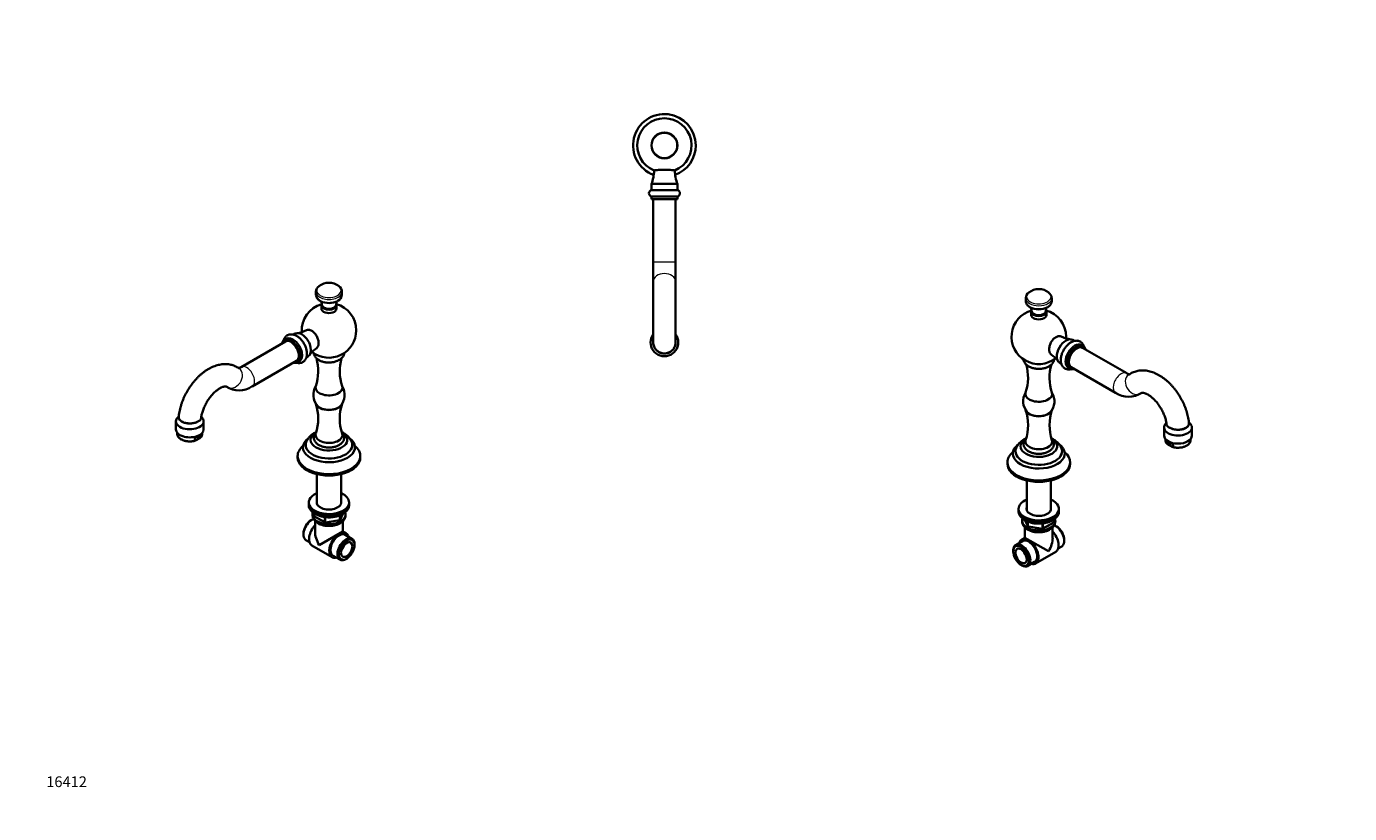
# Model space of a CAD drawing. Units: millimetres. Extents: x 0 to 1478, y 0 to 1758.
# Drawn here: x 0 to 1478, y 0 to 879 of the extents above; entities that cross this region are included whole.
import ezdxf
from ezdxf import colors
from ezdxf.entities.mleader import LeaderData, LeaderLine
from ezdxf.math import Vec2, Vec3

# ---------------------------------------------------------------- set-up
doc = ezdxf.new("R2010")
doc.units = ezdxf.units.MM
for name, color, linetype in [('DV3_Défaut', 7, 'Continuous'), ('DV5_Défaut', 7, 'Continuous'), ('DV6_Défaut', 7, 'Continuous'), ('Défaut', 7, 'Continuous')]:
    doc.layers.add(name, color=color, linetype=linetype)

# ---------------------------------------------------------------- blocks, each defined once
blk = doc.blocks.new('_DOT')
at = {"color": 0}
blk.add_line((0, 0), (-1, 0), dxfattribs=at)
at = {"color": 0, "const_width": 0.333}
blk.add_lwpolyline([(-0.1665, 0, 1), (0.1665, 0, 1)], format="xyb", close=True, dxfattribs=at)
blk = doc.blocks.new('SE2')
at = {"layer": 'DV3_Défaut', "color": 7, "linetype": 'Continuous', "lineweight": 35}
for p, q in [((727.1, 703.1), (698.1, 703.1)), ((698.1, 703.1), (698.1, 696.1)), ((727.1, 696.1), (698.1, 696.1)), ((727.1, 696.1), (727.1, 703.1)), ((727.1, 689.1), (698.1, 689.1)), ((698.1, 689.1), (698.1, 686.1)), ((727.1, 686.1), (698.1, 686.1)), ((700.1, 686.1), (700.1, 616.1)), ((725.1, 616.1), (725.1, 686.1)), ((727.1, 686.1), (727.1, 689.1)), ((700.1, 616.1), (700.1, 593.7)), ((725.1, 593.7), (725.1, 616.1)), ((700.1, 593.7), (700.1, 526.4)), ((725.1, 526.4), (725.1, 593.7))]:
    blk.add_line(p, q, dxfattribs=at)
at = {"layer": 'DV3_Défaut', "color": 7, "linetype": 'Continuous', "lineweight": 18}
blk.add_line((700.1, 616.1), (725.1, 616.1), dxfattribs=at)
at = {"layer": 'DV3_Défaut', "color": 7, "linetype": 'Continuous', "lineweight": 35}
blk.add_circle((712.6, 746.1), 14.5, dxfattribs=at)
at = {"layer": 'DV3_Défaut', "color": 7, "linetype": 'Continuous', "lineweight": 18}
blk.add_circle((712.6, 746.1), 13.7, dxfattribs=at)
at = {"layer": 'DV3_Défaut', "color": 7, "linetype": 'Continuous', "lineweight": 35}
for centre, radius, start, end in [((712.6, 746.1), 35, 0, 249.9655), ((712.6, 746.1), 30.3, 292.4113, 247.5887), ((712.6, 746.1), 35, 290.0345, 0), ((650.6, 720.2), 50.6, 340.1526, 357.6193), ((774.7, 720.2), 50.6, 182.3805, 199.8474), ((699, 692.6), 3.6, 103.6855, 256.3145), ((726.3, 692.6), 3.6, 283.6855, 76.3145), ((712.6, 526.1), 15.5, 143.7507, 0), ((712.6, 526.1), 15.5, 0, 36.2493), ((712.6, 526.4), 12.5, 179.5746, 180.5642), ((712.6, 526.1), 12.5, 179.1162, 0.8838), ((712.6, 526.4), 12.5, 359.4358, 0.3646)]:
    blk.add_arc(centre, radius, start, end, dxfattribs=at)
at = {"layer": 'DV3_Défaut', "color": 7, "linetype": 'Continuous', "lineweight": 18}
blk.add_ellipse((712.6, 593.7), major_axis=(-12.5, 0), ratio=0.746641, start_param=3.141593, end_param=6.283185, dxfattribs=at)
at = {"layer": 'DV3_Défaut', "color": 7, "linetype": 'Continuous', "lineweight": 35}
for points, knots in [([(701.1, 718.1), (701.1, 718.1), (701.1, 718.1), (701.1, 718.2), (701.4, 718.3), (702.5, 718.5), (703.4, 718.5), (705.5, 718.6), (706.8, 718.7), (709.6, 718.7), (711.1, 718.7), (714.2, 718.7), (715.7, 718.7), (718.5, 718.7), (719.7, 718.6), (721.9, 718.5), (722.7, 718.5), (723.9, 718.3), (724.1, 718.2), (724.2, 718.1)], [0, 0, 0, 0, 0.000419, 0.000419, 0.125598, 0.125598, 0.250777, 0.250777, 0.375957, 0.375957, 0.501136, 0.501136, 0.626316, 0.626316, 0.751495, 0.751495, 0.876674, 0.876674, 1, 1, 1, 1]), ([(700.1, 526.2), (700.1, 524.6), (700.5, 523), (701.7, 520), (702.7, 518.6), (705, 516.3), (706.3, 515.4), (708.6, 514.5), (709.4, 514.2), (711, 513.9), (711.8, 513.8), (714.2, 513.8), (715.8, 514.2), (718.9, 515.4), (720.2, 516.3), (722.6, 518.6), (723.5, 520), (724.7, 523), (725.1, 524.6), (725.1, 526.2)], [0, 0, 0, 0, 0.125, 0.125, 0.25, 0.25, 0.375, 0.375, 0.4375, 0.4375, 0.5, 0.5, 0.625, 0.625, 0.75, 0.75, 0.875, 0.875, 1, 1, 1, 1])]:
    blk.add_open_spline(points, degree=3, knots=knots, dxfattribs=at)
blk = doc.blocks.new('SE4')
at = {"layer": 'DV5_Défaut', "color": 7, "linetype": 'Continuous', "lineweight": 35}
for p, q in [((323.4, 582.4), (323.4, 579.2)), ((352.4, 579.2), (352.4, 582.4)), ((329.4, 567), (329.4, 563.8)), ((346.4, 563.8), (346.4, 567)), ((300.3, 535.9), (298.3, 534.8)), ((289.2, 527.2), (239.7, 498.6)), ((290.4, 530.2), (288.2, 529)), ((252.2, 477), (301.7, 505.6)), ((302.7, 503.8), (304.9, 505.1)), ((312.8, 509.7), (314.8, 510.8)), ((166.9, 438), (166.9, 429)), ((197.9, 429), (197.9, 438)), ((168.4, 425.2), (168.4, 424)), ((187.9, 416.6), (187.9, 419.6)), ((192.9, 418.8), (190.2, 417.2)), ((195.2, 420.8), (195.2, 423.8)), ((196.4, 424), (196.4, 425.2)), ((302.9, 399.2), (302.9, 397.6)), ((372.9, 397.6), (372.9, 399.2)), ((324.4, 379), (324.4, 346.2)), ((351.4, 346.2), (351.4, 379)), ((315.4, 347.4), (315.4, 345.7)), ((315.4, 345.7), (315.4, 344.1)), ((360.4, 345.7), (360.4, 347.4)), ((360.4, 344.1), (360.4, 345.7)), ((319, 328.1), (318.1, 327.6)), ((319.4, 333.9), (319.4, 333.1)), ((321.3, 335.3), (321.3, 332.7)), ((321.8, 331.8), (333.2, 325.2)), ((322.4, 326.5), (322.4, 315.1)), ((333.9, 325.1), (349.5, 327.5)), ((350.3, 328.1), (353.3, 334.6)), ((353.4, 315.1), (353.4, 326.5)), ((356.4, 333.1), (356.4, 333.9)), ((309.4, 312.5), (309.4, 311.6)), ((353.4, 315.1), (327, 299.8)), ((357, 313), (353.4, 315.1)), ((363.6, 306.9), (356, 311.3)), ((312.2, 305.4), (316.1, 303.2)), ((318.9, 299.2), (341.5, 286.2)), ((366.4, 299.7), (366.4, 300.7)), ((342.5, 287.9), (350.1, 283.5)), ((356.9, 284.2), (357.7, 284.7))]:
    blk.add_line(p, q, dxfattribs=at)
at = {"layer": 'DV5_Défaut', "color": 7, "linetype": 'Continuous', "lineweight": 18}
for p, q in [((321.6, 335.2), (321.6, 332.3)), ((321.6, 332.3), (333, 325.7)), ((333, 325.7), (333, 331.1)), ((334, 331), (334, 325.6)), ((334, 325.6), (349.6, 328)), ((349.6, 328), (349.6, 332.9)), ((350.3, 328.4), (353.2, 334.6)), ((350.3, 333.1), (350.3, 328.4))]:
    blk.add_line(p, q, dxfattribs=at)
at = {"layer": 'DV5_Défaut', "color": 7, "linetype": 'Continuous', "lineweight": 35}
for centre, radius, start, end in [((337.9, 575), 17.8, 50.8689, 129.1311), ((331.5, 582.3), 8.09, 124.3927, 178.5472), ((344.3, 579.8), 8.12, 294.2083, 356.3601), ((344.3, 582.3), 8.1, 1.3341, 54.3927), ((337.9, 539.5), 30.5, 105.2517, 183.4264), ((337.9, 539.5), 30.5, 0, 74.7425), ((299.7, 564.1), 27.7, 275.493, 298.328), ((337.9, 539.5), 30.5, 231.833, 0), ((338.9, 496.1), 27.8, 123.0301, 144.3835), ((273.6, 493.9), 52.3, 341.4193, 16.1118), ((402.3, 494), 52.4, 163.944, 198.577), ((237.4, 499), 26.5, 236.9203, 304.1306), ((338.3, 467.4), 17.9, 146.6702, 222.3889), ((337.5, 467.4), 17.9, 317.3709, 32.624), ((273.6, 440.9), 52.3, 341.4193, 18.5755), ((402.3, 440.9), 52.4, 161.4258, 198.577), ((190.8, 424), 5.56, 318.8277, 1.0009), ((344.5, 407.2), 20.2, 21.3244, 61.4139), ((330, 333.7), 10.5, 183.0092, 244.6971), ((322.3, 332.7), 1, 180, 240), ((333.7, 326.1), 1, 240, 278.794), ((349.4, 328.5), 1, 278.794, 335.1039)]:
    blk.add_arc(centre, radius, start, end, dxfattribs=at)
at = {"layer": 'DV5_Défaut', "color": 7, "linetype": 'Continuous', "lineweight": 18}
for centre, major_axis, ratio, start_param, end_param in [((337.9, 582.4), (-14.5, 0), 0.57735, 6.281173, 6.283185), ((337.9, 582.4), (-14.5, 0), 0.57735, 0, 3.14229), ((337.9, 579.2), (-14.5, 0), 0.57735, 0, 3.141593), ((337.9, 584.2), (-13.7, 0), 0.57735, 5.666017, 6.283185), ((337.9, 584.2), (-13.7, 0), 0.57735, 0, 3.75876), ((337.9, 567), (-8.5, 0), 0.57735, 0.026209, 3.141593), ((337.9, 567.8), (7.5, 0), 0.57735, 3.89419, 5.530588), ((230.2, 486.9), (7.3, 10.2), 0.815142, 3.147626, 6.283008), ((246, 487.8), (-6.3, 10.8), 0.57735, 3.141407, 6.282984), ((182.4, 424), (14, 0), 0.57735, 3.160993, 5.117536), ((182.4, 424), (-14, 0), 0.57735, 2.736446, 3.141593), ((337.9, 333.1), (18.5, 0), 0.57735, 3.141593, 6.283185), ((322.3, 332.7), (1, 0), 0.57735, 3.141593, 3.926991), ((322.3, 332.7), (0.5, 0.866), 0.57735, 2.356194, 3.141593), ((333.7, 326.1), (-1, 0), 0.57735, 0.785398, 1.832596), ((333.7, 326.1), (0.5, 0.866), 0.57735, 2.356194, 3.141593), ((333.7, 326.1), (-0.153, 0.988), 0.211325, 3.141593, 4.080475), ((349.4, 328.5), (-0.153, 0.988), 0.211325, 3.141593, 4.080475), ((349.4, 328.5), (1, 0), 0.57735, 4.974188, 6.021386), ((349.4, 328.5), (-0.907, 0.421), 0.788675, 3.141593, 3.492472)]:
    blk.add_ellipse(centre, major_axis=major_axis, ratio=ratio, start_param=start_param, end_param=end_param, dxfattribs=at)
at = {"layer": 'DV5_Défaut', "color": 7, "linetype": 'Continuous', "lineweight": 35}
for centre, major_axis, start_param, end_param in [((337.9, 584.2), (-13.7, 0), 3.75876, 3.771613), ((337.9, 578), (-13.8, 0), 0.834901, 2.341376), ((337.9, 567), (-8.5, 0), 0, 0.026209), ((337.9, 563.8), (-8.5, 0), 0, 3.141593), ((337.9, 568.2), (-8, 0), 0.000779, 3.142248), ((337.9, 567), (-8.5, 0), 3.141593, 3.166645), ((307.5, 523.3), (7.3, -12.6), 0, 3.141593), ((295.5, 516.4), (7.3, -12.6), 0, 3.673051), ((295.5, 516.4), (-6.2, 10.8), 3.141593, 6.283185), ((297.6, 517.6), (7.3, -12.6), 0, 3.141593), ((295.5, 516.4), (7.3, -12.6), 5.751727, 6.283185), ((337.9, 475.6), (-15, 0), 6.089148, 6.283185), ((337.9, 475.6), (-15, 0), 0, 3.335632), ((182.4, 442.7), (12.5, 0), 2.911856, 5.513213), ((337.9, 459.2), (-15, 0), 0.193958, 2.947652), ((337.9, 459.2), (-14.5, 0), 0.485029, 2.653794), ((182.4, 438), (-15.5, 0), 5.658413, 6.283185), ((182.4, 438), (-15.5, 0), 0, 3.72187), ((182.4, 429), (-15.5, 0), 0, 3.141593), ((182.4, 424), (14, 0), 3.141593, 3.160993), ((182.4, 427), (14, 0), 5.117536, 5.878038), ((337.9, 409), (-29, 0), 0, 3.798243), ((337.9, 409), (-29, 0), 5.629075, 6.283185), ((337.9, 411.5), (-26, 0), 6.073179, 6.283185), ((337.9, 411.5), (-26, 0), 0, 3.351409), ((337.9, 417.2), (-20.5, 0), 5.550414, 6.283185), ((337.9, 417.2), (-20.5, 0), 0, 3.867256), ((337.9, 422.5), (-15, 0), 6.089148, 6.283185), ((337.9, 422.5), (-15, 0), 0, 3.335632), ((337.9, 399.2), (-35, 0), 5.681921, 6.283185), ((337.9, 399.2), (-35, 0), 0, 3.742857), ((337.9, 397.6), (-35, 0), 0, 3.141593), ((337.9, 347.4), (22.5, 0), 2.214297, 6.283185), ((337.9, 347.4), (22.5, 0), 0, 0.927295), ((337.9, 345.7), (22.5, 0), 3.141593, 6.283185), ((337.9, 345.7), (-22.5, 0), 0, 3.141593), ((337.9, 344.1), (-22.5, 0), 0, 3.141593), ((337.9, 347.4), (13.7, 0), 2.993207, 6.283185), ((337.9, 345.7), (13.7, 0), -3.289979, -3.245384), ((337.9, 347.4), (13.7, 0), 0, 0.148386), ((337.9, 345.7), (13.7, 0), 0.103792, 0.148386), ((319, 317.1), (-6.8, -11.7), 3.754984, 6.283185), ((318.1, 317.6), (6.1, 10.7), 0.785398, 2.356194), ((337.9, 333.9), (-18.5, 0), 6.05415, 6.283185), ((337.9, 333.9), (-18.5, 0), 0, 3.370628), ((337.9, 333.9), (-14.1, 0), 0.622884, 0.947912), ((337.9, 333.9), (-14.1, 0), 1.577552, 2.08764), ((326.6, 312.7), (7.7, 13.4), 1.177309, 3.141593), ((337.9, 306.1), (11, -19), 3.926991, 4.712389), ((349.2, 299.6), (7.7, 13.4), 0, 3.65522), ((349.2, 299.6), (6.8, 11.7), 0, 3.141593), ((349.2, 299.6), (7.7, 13.4), 5.769557, 6.283185), ((356.9, 295.2), (6.8, 11.7), 0, 3.926991), ((349.2, 299.6), (4.5, 7.79), 4.372552, 5.052226), ((356.9, 295.2), (6.8, 11.7), 5.497787, 6.283185)]:
    blk.add_ellipse(centre, major_axis=major_axis, ratio=0.57735, start_param=start_param, end_param=end_param, dxfattribs=at)
for major_axis in [(-6.2, -10.7), (4.5, 7.79)]:
    blk.add_ellipse((357.7, 294.7), major_axis=major_axis, ratio=0.57735, dxfattribs=at)
for points, knots in [([(323.5, 579.3), (323.4, 579.1), (323.4, 578.5), (323.6, 577.5), (324.1, 576.4), (324.7, 575.3), (325.5, 574.3), (326.6, 573.4), (327.6, 572.7), (328.3, 572.3), (328.6, 572.2)], [0, 0, 0, 0, 0.067442, 0.203675, 0.339986, 0.478629, 0.621095, 0.767657, 0.917421, 1, 1, 1, 1]), ([(328.7, 572.2), (328.8, 572.1), (329, 571.8), (329.3, 571.2), (329.7, 570.3), (329.9, 569.3), (329.9, 568.6), (329.9, 568.2)], [0, 0, 0, 0, 0.176265, 0.368269, 0.579544, 0.811001, 1, 1, 1, 1]), ([(329.9, 568.7), (329.8, 568.6), (329.6, 568.1), (329.4, 567.4), (329.4, 567), (329.5, 566.9)], [0, 0, 0, 0, 0.297671, 0.785655, 1, 1, 1, 1]), ([(345.9, 568.2), (345.9, 568.7), (346, 569.5), (346.3, 570.6), (346.6, 571.4), (346.9, 571.9), (347, 572.1), (347.1, 572.1)], [0, 0, 0, 0, 0.250422, 0.506153, 0.738282, 0.943984, 1, 1, 1, 1]), ([(346.4, 567.2), (346.4, 567.3), (346.4, 567.8), (346.2, 568.3), (346, 568.7), (346, 568.7)], [0, 0, 0, 0, 0.273287, 0.82431, 1, 1, 1, 1]), ([(301.9, 533.3), (301.6, 533.5), (300.8, 533.9), (299.4, 534.5), (297.9, 534.9), (296.4, 535.1), (295, 535.1), (293.6, 534.9), (292.2, 534.4), (291, 533.7), (289.9, 532.9), (289, 531.9), (288.2, 530.7), (287.6, 529.4), (287.4, 528.5), (287.3, 528.1)], [0, 0, 0, 0, 0.0486262, 0.1382314, 0.2276098, 0.3063331, 0.3825326, 0.4644694, 0.5436162, 0.6206077, 0.6965381, 0.7722574, 0.8488778, 0.9273856, 1, 1, 1, 1]), ([(301.5, 503.4), (301.7, 503.3), (302.5, 503.2), (303.7, 503), (305.1, 503), (306.5, 503.2), (307.9, 503.7), (309.1, 504.3), (310.2, 505.2), (311.1, 506.2), (311.9, 507.3), (312.5, 508.6), (313, 510.1), (313.3, 511.6), (313.4, 513.3), (313.3, 515.1), (313, 516.9), (312.6, 518.8), (312, 520.6), (311.3, 522.4), (310.4, 524.2), (309.4, 525.9), (308.2, 527.5), (307, 529.1), (305.7, 530.5), (304.3, 531.7), (303, 532.7), (302.2, 533.1), (301.9, 533.3)], [0, 0, 0, 0, 0.021222, 0.058868, 0.095304, 0.134492, 0.172335, 0.209123, 0.245375, 0.281505, 0.318038, 0.355449, 0.394062, 0.433958, 0.474934, 0.516587, 0.558494, 0.600336, 0.642027, 0.683572, 0.725021, 0.766442, 0.80791, 0.849487, 0.891257, 0.9333, 0.975676, 1, 1, 1, 1]), ([(312.9, 539.7), (313.6, 540.1), (314.5, 540.3), (316.5, 540.1), (317.6, 539.8), (319.7, 538.5), (320.8, 537.6), (322.7, 535.5), (323.6, 534.3), (325, 531.6), (325.6, 530.2), (326.2, 527.4), (326.4, 526), (326.3, 523.5), (326, 522.3), (325.1, 520.5), (324.5, 519.9), (323.8, 519.4)], [0, 0, 0, 0, 0.120479, 0.120479, 0.248019, 0.248019, 0.375558, 0.375558, 0.503098, 0.503098, 0.630638, 0.630638, 0.758178, 0.758178, 0.885718, 0.885718, 1, 1, 1, 1]), ([(320.7, 514.3), (320.7, 514.2), (320.8, 513.7), (321, 512.7), (321.6, 511.4), (322.3, 510.2), (323.3, 509), (324.4, 507.9), (325.7, 506.9), (327.2, 506), (328.9, 505.3), (330.7, 504.6), (332.5, 504.2), (334.5, 503.8), (336.4, 503.6), (338.4, 503.6), (340.4, 503.7), (342.4, 504), (344.3, 504.4), (346.1, 505), (347.9, 505.7), (349.5, 506.5), (351, 507.5), (352.3, 508.7), (353.3, 509.8), (354.1, 511.1), (354.7, 512.4), (355, 513.5), (355.1, 514.1), (355.1, 514.2)], [0, 0, 0, 0, 0.004227, 0.039232, 0.074363, 0.110106, 0.146878, 0.184945, 0.22433, 0.264773, 0.305835, 0.34705, 0.388155, 0.429091, 0.469888, 0.510621, 0.551384, 0.592253, 0.633327, 0.674709, 0.716484, 0.758677, 0.801178, 0.843505, 0.88056, 0.916353, 0.951058, 0.988434, 1, 1, 1, 1]), ([(237.5, 497), (236.9, 497.4), (235.8, 498.1), (233.9, 499.2), (231.7, 500.2), (229.4, 500.9), (227, 501.5), (224.6, 501.8), (222.1, 501.9), (219.6, 501.8), (217, 501.5), (214.4, 501), (211.7, 500.2), (209.1, 499.3), (206.4, 498.1), (203.7, 496.7), (201.1, 495.1), (198.5, 493.3), (196, 491.3), (193.5, 489.2), (191.2, 486.9), (188.9, 484.4), (186.7, 481.9), (184.6, 479.2), (182.6, 476.4), (180.8, 473.6), (179, 470.6), (177.4, 467.6), (175.9, 464.5), (174.6, 461.4), (173.4, 458.2), (172.4, 455), (171.5, 451.8), (170.9, 448.6), (170.4, 445.7), (170.2, 444), (170.1, 443.2)], [0, 0, 0, 0, 0.019723, 0.046508, 0.073211, 0.099904, 0.126713, 0.153758, 0.181156, 0.209008, 0.237398, 0.266374, 0.295948, 0.326081, 0.35669, 0.387661, 0.418868, 0.450195, 0.48153, 0.512812, 0.544012, 0.575119, 0.606135, 0.637075, 0.667953, 0.698792, 0.729615, 0.760445, 0.791301, 0.822206, 0.853185, 0.884263, 0.91546, 0.946796, 0.978283, 1, 1, 1, 1]), ([(239.7, 498.6), (239.6, 498.5), (239.1, 498.3), (238.3, 497.9), (237.6, 497.6), (237.1, 497.5), (236.9, 497.5), (236.8, 497.5)], [0, 0, 0, 0, 0.128621, 0.367439, 0.605145, 0.84341, 1, 1, 1, 1]), ([(195.1, 441.5), (195.1, 442.1), (195.3, 443.2), (195.7, 445.2), (196.2, 447.2), (196.8, 449.4), (197.6, 451.6), (198.6, 453.8), (199.6, 456.1), (200.8, 458.3), (202, 460.4), (203.4, 462.5), (204.8, 464.5), (206.3, 466.4), (207.9, 468.1), (209.4, 469.7), (211, 471.2), (212.5, 472.5), (214, 473.6), (215.5, 474.6), (216.9, 475.3), (218.1, 475.9), (219.3, 476.4), (220.3, 476.7), (221.1, 476.8), (221.8, 476.9), (222.3, 476.9), (222.6, 476.8), (222.8, 476.8), (222.8, 476.8), (222.9, 476.7), (222.9, 476.7)], [0, 0, 0, 0, 0.028427, 0.062458, 0.096816, 0.131469, 0.166374, 0.201485, 0.236751, 0.272122, 0.307544, 0.342964, 0.378314, 0.413544, 0.448601, 0.483438, 0.518009, 0.552274, 0.586203, 0.619781, 0.653019, 0.685958, 0.718696, 0.751401, 0.784257, 0.817624, 0.85208, 0.888566, 0.9288, 0.976762, 1, 1, 1, 1]), ([(169.9, 443.5), (169.9, 443.4), (169.9, 443.2), (169.8, 443.1), (169.8, 443), (169.8, 443)], [0, 0, 0, 0, 0.228944, 0.690823, 1, 1, 1, 1]), ([(170.1, 443.2), (170.1, 443.1), (170.1, 443), (170.1, 441.9), (170.4, 440.9), (171.3, 439.6), (171.7, 439.2), (172.6, 438.4), (173.1, 438.1), (174.9, 437.1), (176.2, 436.5), (179.3, 435.8), (180.9, 435.6), (184.1, 435.6), (185.8, 435.8), (188.8, 436.5), (190.2, 437), (191.3, 437.7)], [0, 0, 0, 0, 0.024369, 0.024369, 0.186974, 0.186974, 0.268277, 0.268277, 0.349579, 0.349579, 0.512185, 0.512185, 0.67479, 0.67479, 0.837395, 0.837395, 1, 1, 1, 1]), ([(191.3, 437.7), (192.5, 438.1), (193.4, 438.7), (194.6, 440.1), (195, 440.8), (195.1, 441.6)], [0, 0, 0, 0, 0.536046, 0.536046, 1, 1, 1, 1]), ([(168.4, 423.8), (168.4, 423.8), (168.4, 423.3), (168.5, 422.5), (169, 421.5), (169.6, 420.5), (170.4, 419.5), (171.5, 418.6), (172.7, 417.8), (174.1, 417.2), (175.6, 416.6), (177.2, 416.1), (178.9, 415.8), (180.7, 415.6), (182.5, 415.6), (184.3, 415.6), (186, 415.8), (187.5, 416.1), (188.3, 416.4), (188.6, 416.5)], [0, 0, 0, 0, 0.012765, 0.073567, 0.134447, 0.196084, 0.258792, 0.322439, 0.386666, 0.451128, 0.515578, 0.579941, 0.644211, 0.708409, 0.772567, 0.836724, 0.900911, 0.965163, 1, 1, 1, 1]), ([(190.2, 417.2), (189.8, 417), (189.4, 416.8), (188.7, 416.5), (188.5, 416.4), (188.2, 416.4), (188.1, 416.4), (188, 416.4), (187.9, 416.5), (187.9, 416.6)], [0, 0, 0, 0, 0.5, 0.5, 0.75, 0.75, 0.875, 0.875, 1, 1, 1, 1]), ([(192.9, 418.8), (193.3, 419), (193.7, 419.3), (194.4, 419.7), (194.6, 419.9), (194.9, 420.2), (195, 420.3), (195.1, 420.6), (195.2, 420.7), (195.2, 420.8)], [0, 0, 0, 0, 0.5, 0.5, 0.75, 0.75, 0.875, 0.875, 1, 1, 1, 1]), ([(323.4, 425.9), (323, 425.7), (321.8, 425.1), (320.1, 424.1), (318.4, 422.8), (316.8, 421.4), (315.5, 419.9), (314.3, 418.3), (313.3, 416.6), (312.7, 415.3), (312.5, 414.7), (312.5, 414.6)], [0, 0, 0, 0, 0.0829877, 0.2337741, 0.3670115, 0.4967723, 0.6230275, 0.7461366, 0.866635, 0.9850994, 1, 1, 1, 1]), ([(323.9, 426.5), (323.8, 426.4), (323.4, 426), (322.7, 425.1), (321.9, 423.9), (321.3, 422.6), (321, 421.2), (320.9, 419.8), (321, 418.4), (321.4, 417.1), (322, 415.9), (322.8, 414.7), (323.7, 413.6), (324.9, 412.6), (326.3, 411.6), (327.8, 410.8), (329.5, 410.1), (331.3, 409.5), (333.2, 409.1), (335.1, 408.8), (337, 408.7), (339, 408.7), (341, 408.9), (342.9, 409.2), (344.8, 409.6), (346.6, 410.2), (348.2, 410.9), (349.8, 411.8), (351.2, 412.8), (352.4, 413.9), (353.4, 415.1), (354.1, 416.4), (354.6, 417.7), (354.9, 419.1), (354.9, 420.5), (354.7, 421.8), (354.3, 423.1), (353.7, 424.3), (352.9, 425.5), (352.3, 426.1), (352, 426.4)], [0, 0, 0, 0, 0.004273, 0.033026, 0.058116, 0.085103, 0.111139, 0.136386, 0.161192, 0.185868, 0.210758, 0.236205, 0.262447, 0.28956, 0.317417, 0.345755, 0.374287, 0.402783, 0.431181, 0.45948, 0.487711, 0.515918, 0.544153, 0.572453, 0.600874, 0.629469, 0.65828, 0.687317, 0.716517, 0.745605, 0.774207, 0.799087, 0.825827, 0.851651, 0.876761, 0.901519, 0.926211, 0.951204, 0.976821, 1, 1, 1, 1]), ([(354.2, 425), (353.7, 425.3), (353.2, 425.6), (352.6, 425.9), (352.4, 425.9)], [0, 0, 0, 0, 0.746555, 1, 1, 1, 1]), ([(308.9, 409), (308.9, 409), (308.9, 409), (308.9, 409), (308.9, 409)], [0, 0, 0, 0, 0.702368, 1, 1, 1, 1]), ([(366.9, 409), (366.9, 409), (366.9, 409), (366.9, 409), (366.9, 409)], [0, 0, 0, 0, 0.130729, 1, 1, 1, 1]), ([(323.5, 334.1), (323.7, 334), (324.3, 333.7), (325.6, 333.1), (327.5, 332.4), (329.4, 331.8), (331.5, 331.3), (333.6, 331), (335.8, 330.8), (338, 330.7), (340.2, 330.8), (342.3, 331), (344.4, 331.3), (346.5, 331.8), (348.5, 332.4), (350.3, 333.1), (351.7, 333.8), (352.4, 334.1), (352.6, 334.3)], [0, 0, 0, 0, 0.0166685, 0.0853341, 0.1539605, 0.2225204, 0.291011, 0.3594424, 0.4278311, 0.4961966, 0.5645596, 0.632938, 0.7013502, 0.7698181, 0.8383631, 0.9070042, 0.9757541, 1, 1, 1, 1]), ([(325.5, 324.2), (325.8, 324), (326.5, 323.6), (328, 322.9), (329.8, 322.3), (331.7, 321.8), (333.7, 321.4), (335.7, 321.2), (337.8, 321.1), (339.9, 321.2), (341.9, 321.4), (343.9, 321.7), (345.8, 322.2), (347.6, 322.8), (349.4, 323.6), (351, 324.5), (352.4, 325.5), (353.7, 326.6), (354.7, 327.9), (355.5, 329.2), (356.1, 330.6), (356.4, 331.9), (356.4, 332.7), (356.4, 333.1)], [0, 0, 0, 0, 0.027002, 0.076883, 0.126647, 0.176274, 0.225748, 0.275099, 0.324382, 0.373657, 0.422982, 0.472413, 0.52202, 0.571867, 0.622005, 0.672444, 0.723111, 0.773676, 0.823655, 0.872488, 0.919791, 0.965556, 1, 1, 1, 1])]:
    blk.add_open_spline(points, degree=3, knots=knots, dxfattribs=at)
blk = doc.blocks.new('SE5')
at = {"layer": 'DV6_Défaut', "color": 7, "linetype": 'Continuous', "lineweight": 35}
for p, q in [((1116.3, 575.4), (1116.3, 572.2)), ((1145.3, 572.2), (1145.3, 575.4)), ((1122.3, 560), (1122.3, 556.7)), ((1139.3, 556.7), (1139.3, 560)), ((1170.4, 527.7), (1168.4, 528.8)), ((1180.5, 521.9), (1178.3, 523.1)), ((1229, 491.6), (1179.5, 520.2)), ((1153.9, 503.7), (1155.9, 502.6)), ((1163.8, 498), (1166, 496.8)), ((1167, 498.5), (1216.5, 469.9)), ((1270.8, 431), (1270.8, 422)), ((1301.8, 422), (1301.8, 431)), ((1272.3, 418.1), (1272.3, 417)), ((1273.5, 413.8), (1273.5, 416.8)), ((1300.3, 417), (1300.3, 418.1)), ((1275.8, 411.7), (1278.5, 410.2)), ((1280.8, 409.5), (1280.8, 412.5)), ((1095.8, 392.2), (1095.8, 390.5)), ((1165.8, 390.5), (1165.8, 392.2)), ((1117.3, 371.9), (1117.3, 339.2)), ((1144.3, 339.2), (1144.3, 371.9)), ((1108.3, 340.3), (1108.3, 338.7)), ((1153.3, 338.7), (1153.3, 340.3)), ((1108.3, 338.7), (1108.3, 337.1)), ((1112.3, 326.8), (1112.3, 326)), ((1115.4, 327.6), (1118.4, 321)), ((1147.4, 325.7), (1147.4, 328.3)), ((1149.3, 326), (1149.3, 326.8)), ((1153.3, 337.1), (1153.3, 338.7)), ((1115.3, 319.4), (1115.3, 308)), ((1119.2, 320.5), (1134.8, 318.1)), ((1135.5, 318.2), (1146.9, 324.8)), ((1146.3, 308), (1146.3, 319.4)), ((1150.6, 320.6), (1149.7, 321)), ((1112.7, 304.2), (1105.1, 299.8)), ((1115.3, 308), (1111.7, 306)), ((1141.7, 292.8), (1115.3, 308)), ((1152.6, 296.1), (1156.5, 298.3)), ((1159.3, 304.5), (1159.3, 305.5)), ((1102.3, 293.7), (1102.3, 292.7)), ((1118.6, 276.5), (1126.2, 280.9)), ((1127.2, 279.1), (1149.8, 292.2)), ((1111, 277.6), (1111.8, 277.1))]:
    blk.add_line(p, q, dxfattribs=at)
at = {"layer": 'DV6_Défaut', "color": 7, "linetype": 'Continuous', "lineweight": 18}
for p, q in [((1115.5, 327.5), (1118.4, 321.3)), ((1118.4, 321.3), (1118.4, 326.1)), ((1119.1, 325.8), (1119.1, 320.9)), ((1135.7, 318.6), (1147.1, 325.2)), ((1147.1, 325.2), (1147.1, 328.1)), ((1119.1, 320.9), (1134.7, 318.5)), ((1134.7, 318.5), (1134.7, 323.9)), ((1135.7, 324), (1135.7, 318.6))]:
    blk.add_line(p, q, dxfattribs=at)
at = {"layer": 'DV6_Défaut', "color": 7, "linetype": 'Continuous', "lineweight": 35}
for centre, radius, start, end in [((1124.4, 575.1), 8.15, 123.8775, 178.2975), ((1130.8, 567.9), 17.8, 50.8689, 129.1311), ((1137.1, 575.1), 8.18, 1.3591, 54.616), ((1130.8, 532.4), 30.5, 105.2444, 308.1503), ((1130.8, 532.4), 30.5, 0, 74.7378), ((1169, 557.2), 27.8, 241.8059, 264.567), ((1130.8, 532.4), 30.5, 356.5634, 0), ((1129.7, 489), 27.8, 35.5888, 56.8577), ((1066.2, 486.9), 52.6, 341.4952, 16.0319), ((1195.4, 486.9), 52.6, 163.9763, 198.4996), ((1131.2, 460.4), 17.9, 147.6787, 222.5019), ((1130.4, 460.3), 17.9, 317.3899, 32.8818), ((1231.3, 491.9), 26.5, 235.8448, 303.1042), ((1066.2, 433.8), 52.6, 341.4952, 18.5013), ((1195.4, 433.8), 52.6, 161.5047, 198.4996), ((1124.2, 400.2), 20.2, 118.5578, 158.7016), ((1277.9, 416.9), 5.57, 178.2923, 220.7805), ((1138.7, 326.6), 10.5, 295.3282, 356.4003), ((1146.4, 325.7), 1, 300, 0), ((1119.3, 321.5), 1, 204.8961, 240), ((1119.3, 321.5), 1, 240, 261.206), ((1135, 319.1), 1, 261.206, 300)]:
    blk.add_arc(centre, radius, start, end, dxfattribs=at)
at = {"layer": 'DV6_Défaut', "color": 7, "linetype": 'Continuous', "lineweight": 18}
for centre, major_axis, ratio, start_param, end_param in [((1130.8, 577.1), (-13.7, 0), 0.57735, 5.666017, 6.283185), ((1130.8, 577.1), (-13.7, 0), 0.57735, 0, 3.75876), ((1130.8, 575.4), (-14.5, 0), 0.57735, 6.282836, 6.283185), ((1130.8, 575.4), (-14.5, 0), 0.57735, 0, 3.13782), ((1130.8, 572.2), (-14.5, 0), 0.57735, 0, 3.141593), ((1130.8, 560), (-8.5, 0), 0.57735, 6.271419, 6.283185), ((1130.8, 560), (-8.5, 0), 0.57735, 0, 3.134448), ((1130.8, 560.8), (7.5, 0), 0.57735, 3.89419, 5.530588), ((1222.7, 480.8), (6.3, 10.8), 0.57735, 0.000206, 3.14181), ((1238.5, 479.8), (-7.3, 10.2), 0.815142, 0, 3.1354), ((1238.5, 479.8), (-7.3, 10.2), 0.815142, 6.280074, 6.283185), ((1286.3, 417), (14, 0), 0.57735, 3.141593, 3.54674), ((1286.3, 417), (-14, 0), 0.57735, 1.165649, 3.127678), ((1130.8, 326), (18.5, 0), 0.57735, 3.141593, 6.283185), ((1146.4, 325.7), (-0.5, 0.866), 0.57735, 3.141593, 3.926991), ((1146.4, 325.7), (-1, 0), 0.57735, 2.356194, 3.141593), ((1119.3, 321.5), (-1, 0), 0.57735, 0.261799, 1.308997), ((1119.3, 321.5), (0.907, 0.421), 0.788675, 2.790713, 3.141593), ((1119.3, 321.5), (0.153, 0.988), 0.211325, 2.202711, 3.141593), ((1135, 319.1), (-1, 0), 0.57735, 1.308997, 2.356194), ((1135, 319.1), (0.153, 0.988), 0.211325, 2.202711, 3.141593), ((1135, 319.1), (-0.5, 0.866), 0.57735, 3.141593, 3.926991)]:
    blk.add_ellipse(centre, major_axis=major_axis, ratio=ratio, start_param=start_param, end_param=end_param, dxfattribs=at)
at = {"layer": 'DV6_Défaut', "color": 7, "linetype": 'Continuous', "lineweight": 35}
for centre, major_axis, start_param, end_param in [((1130.8, 572.2), (-14.5, 0), 6.272516, 6.283185), ((1130.8, 571), (-13.8, 0), 0.812154, 2.313269), ((1130.8, 556.7), (-8.5, 0), 0, 3.141593), ((1130.8, 561.2), (-8, 0), 0.000239, 3.141275), ((1161.2, 516.3), (-7.3, -12.6), 3.141593, 6.283185), ((1171.1, 510.6), (-7.3, -12.6), 3.141593, 6.283185), ((1173.2, 509.3), (-7.3, -12.6), 2.610134, 6.283185), ((1173.2, 509.3), (6.2, 10.8), 0, 3.141593), ((1173.2, 509.3), (-7.3, -12.6), 0, 0.531458), ((1130.8, 468.5), (-15, 0), 6.089904, 6.283185), ((1130.8, 468.5), (-15, 0), 0, 3.334883), ((1130.8, 452.2), (-15, 0), 0.193265, 2.948398), ((1130.8, 452.2), (-14.5, 0), 0.486139, 2.653311), ((1286.3, 431), (15.5, 0), 2.562691, 6.283185), ((1286.3, 435.7), (-12.5, 0), 0.769972, 3.383989), ((1286.3, 431), (15.5, 0), 0, 0.624757), ((1130.8, 410.1), (-20.5, 0), 5.497787, 6.283185), ((1130.8, 410.1), (-20.5, 0), 0, 3.863058), ((1130.8, 415.4), (-15, 0), 6.089904, 6.283185), ((1130.8, 415.4), (-15, 0), 0, 3.334883), ((1286.3, 422), (15.5, 0), 3.141593, 6.283185), ((1286.3, 419.9), (-14, 0), 0.405147, 1.165649), ((1286.3, 417), (-14, 0), 3.127678, 3.141593), ((1130.8, 392.2), (-35, 0), 5.681921, 6.283185), ((1130.8, 392.2), (-35, 0), 0, 3.742857), ((1130.8, 402), (-29, 0), 5.614229, 6.283185), ((1130.8, 402), (-29, 0), 0, 3.810202), ((1130.8, 404.4), (-26, 0), 6.07275, 6.283185), ((1130.8, 404.4), (-26, 0), 0, 3.351377), ((1130.8, 390.5), (-35, 0), 0, 3.141593), ((1130.8, 340.3), (-22.5, 0), 0, 4.068888), ((1130.8, 340.3), (-22.5, 0), 5.35589, 6.283185), ((1130.8, 340.3), (-13.7, 0), 0, 3.289979), ((1130.8, 340.3), (-13.7, 0), 6.134799, 6.283185), ((1130.8, 338.7), (-22.5, 0), 0, 3.141593), ((1130.8, 338.7), (-22.5, 0), 0, 3.141593), ((1130.8, 337.1), (-22.5, 0), 0, 3.141593), ((1130.8, 326.8), (-18.5, 0), 6.05415, 6.283185), ((1130.8, 326.8), (-18.5, 0), 0, 3.370628), ((1130.8, 338.7), (-13.7, 0), -0.148386, -0.103792), ((1130.8, 338.7), (-13.7, 0), 3.245384, 3.289979), ((1130.8, 326.8), (-14.1, 0), 1.053953, 1.564041), ((1130.8, 326.8), (-14.1, 0), 2.193681, 2.518708), ((1142.1, 305.6), (-7.7, 13.4), 3.141593, 5.105876), ((1149.7, 310), (-6.7, 11.7), 3.141593, 5.673724), ((1150.6, 310.5), (6.1, -10.7), 0.785398, 2.356194), ((1111.8, 288.1), (6.8, -11.7), 0, 3.926991), ((1119.5, 292.6), (-7.7, 13.4), 0, 0.513628), ((1119.5, 292.6), (-7.7, 13.4), 2.627965, 6.283185), ((1119.5, 292.6), (-6.7, 11.7), 3.141593, 6.283185), ((1130.8, 299.1), (-11, -19), 1.570796, 2.356194), ((1119.5, 292.6), (4.5, -7.79), 4.372552, 5.052226), ((1111.8, 288.1), (6.8, -11.7), 5.497787, 6.283185)]:
    blk.add_ellipse(centre, major_axis=major_axis, ratio=0.57735, start_param=start_param, end_param=end_param, dxfattribs=at)
for major_axis in [(-6.1, 10.7), (4.5, -7.79)]:
    blk.add_ellipse((1111, 287.7), major_axis=major_axis, ratio=0.57735, dxfattribs=at)
for points, knots in [([(1116.3, 572.3), (1116.3, 572.1), (1116.3, 571.6), (1116.4, 570.7), (1116.8, 569.6), (1117.4, 568.5), (1118.2, 567.5), (1119.2, 566.5), (1120.3, 565.8), (1120.9, 565.4), (1121.2, 565.2)], [0, 0, 0, 0, 0.048724, 0.188009, 0.327046, 0.468073, 0.612807, 0.761773, 0.914248, 1, 1, 1, 1]), ([(1121.4, 565.3), (1121.4, 565.3), (1121.4, 565.2), (1121.6, 565), (1121.9, 564.6), (1122.3, 563.8), (1122.6, 562.9), (1122.8, 561.9), (1122.8, 561.4), (1122.8, 561.2)], [0, 0, 0, 0, 0.102926, 0.239685, 0.387027, 0.548323, 0.725888, 0.919118, 1, 1, 1, 1]), ([(1122.7, 561.7), (1122.6, 561.5), (1122.4, 561), (1122.3, 560.4), (1122.3, 560.1), (1122.3, 560)], [0, 0, 0, 0, 0.414182, 0.948211, 1, 1, 1, 1]), ([(1138.8, 561.2), (1138.8, 561.3), (1138.8, 561.9), (1138.9, 562.9), (1139.3, 563.9), (1139.6, 564.6), (1139.9, 565.1), (1140.1, 565.3), (1140.1, 565.3), (1140.1, 565.3)], [0, 0, 0, 0, 0.062883, 0.266873, 0.458599, 0.630416, 0.782608, 0.919543, 1, 1, 1, 1]), ([(1139.3, 559.9), (1139.3, 560.2), (1139.2, 560.7), (1139, 561.3), (1138.9, 561.7), (1138.8, 561.7)], [0, 0, 0, 0, 0.3928535, 0.874343, 1, 1, 1, 1]), ([(1140.2, 565.1), (1140.3, 565.2), (1140.8, 565.4), (1141.7, 566.1), (1142.9, 567), (1143.8, 568.1), (1144.6, 569.2), (1145, 570.4), (1145.3, 571.4), (1145.3, 572), (1145.2, 572.2)], [0, 0, 0, 0, 0.02156, 0.178354, 0.335574, 0.491857, 0.645323, 0.794236, 0.938172, 1, 1, 1, 1]), ([(1144.9, 512.3), (1144.2, 512.8), (1143.6, 513.5), (1142.7, 515.3), (1142.4, 516.5), (1142.3, 519), (1142.5, 520.4), (1143.2, 523.2), (1143.7, 524.6), (1145.2, 527.3), (1146, 528.5), (1148, 530.6), (1149, 531.5), (1151.2, 532.7), (1152.3, 533.1), (1154.2, 533.2), (1155.1, 533.1), (1155.8, 532.7)], [0, 0, 0, 0, 0.1165619, 0.1165619, 0.2441033, 0.2441033, 0.3716447, 0.3716447, 0.499186, 0.499186, 0.6267274, 0.6267274, 0.7542688, 0.7542688, 0.8818102, 0.8818102, 1, 1, 1, 1]), ([(1166.8, 526.3), (1166.5, 526.1), (1165.8, 525.6), (1164.5, 524.7), (1163.1, 523.5), (1161.7, 522.1), (1160.5, 520.6), (1159.4, 518.9), (1158.3, 517.2), (1157.5, 515.5), (1156.7, 513.6), (1156.1, 511.8), (1155.7, 509.9), (1155.4, 508.1), (1155.3, 506.3), (1155.4, 504.5), (1155.8, 502.8), (1156.3, 501.3), (1157, 500), (1157.8, 498.8), (1158.8, 497.8), (1160, 497), (1161.2, 496.4), (1162.6, 496.1), (1163.9, 495.9), (1165.4, 496), (1166.5, 496.2), (1167.1, 496.3), (1167.2, 496.4)], [0, 0, 0, 0, 0.0230709, 0.0651007, 0.1070244, 0.1488153, 0.1904515, 0.2319698, 0.2734345, 0.3149224, 0.3564942, 0.3982293, 0.4402107, 0.4825085, 0.5251543, 0.5680907, 0.610985, 0.6533055, 0.6901801, 0.7298859, 0.7681772, 0.8052745, 0.8416693, 0.8778229, 0.9142147, 0.9513525, 0.9896168, 1, 1, 1, 1]), ([(1181.5, 521), (1181.4, 521.1), (1181.3, 521.7), (1180.9, 522.7), (1180.2, 524.1), (1179.4, 525.2), (1178.3, 526.2), (1177.2, 527), (1175.9, 527.6), (1174.6, 527.9), (1173.2, 528.1), (1171.8, 528), (1170.3, 527.8), (1168.8, 527.3), (1167.6, 526.7), (1167, 526.4), (1166.8, 526.3)], [0, 0, 0, 0, 0.013541, 0.101679, 0.178417, 0.261036, 0.340724, 0.417967, 0.493799, 0.569168, 0.645088, 0.72261, 0.802509, 0.885099, 0.970101, 1, 1, 1, 1]), ([(1113.6, 507.2), (1113.6, 507), (1113.7, 506.3), (1114, 505.2), (1114.7, 503.9), (1115.5, 502.7), (1116.5, 501.6), (1117.7, 500.5), (1119, 499.6), (1120.6, 498.7), (1122.3, 498), (1124.1, 497.4), (1126, 497), (1128, 496.7), (1129.9, 496.6), (1131.9, 496.6), (1133.9, 496.7), (1135.9, 497), (1137.8, 497.5), (1139.6, 498.1), (1141.3, 498.9), (1142.9, 499.8), (1144.3, 500.8), (1145.5, 502), (1146.5, 503.2), (1147.2, 504.5), (1147.7, 505.8), (1147.9, 506.7), (1148, 507.2)], [0, 0, 0, 0, 0.01506, 0.05008, 0.085389, 0.121457, 0.158662, 0.197202, 0.237005, 0.277735, 0.318936, 0.360164, 0.40125, 0.442169, 0.482971, 0.523737, 0.564563, 0.605522, 0.64672, 0.688258, 0.730205, 0.772557, 0.815095, 0.857272, 0.893891, 0.929289, 0.963699, 1, 1, 1, 1]), ([(1231.9, 490.4), (1231.9, 490.4), (1231.7, 490.4), (1231.2, 490.6), (1230.5, 490.8), (1229.7, 491.2), (1229.2, 491.5), (1229, 491.6)], [0, 0, 0, 0, 0.124971, 0.366539, 0.60316, 0.839236, 1, 1, 1, 1]), ([(1298.6, 436.2), (1298.6, 436.4), (1298.5, 437.7), (1298.1, 440.1), (1297.5, 443.3), (1296.7, 446.5), (1295.8, 449.7), (1294.7, 452.8), (1293.4, 456), (1292, 459.1), (1290.4, 462.1), (1288.8, 465.1), (1287, 468), (1285, 470.9), (1283, 473.6), (1280.9, 476.2), (1278.6, 478.7), (1276.3, 481), (1273.9, 483.3), (1271.3, 485.3), (1268.8, 487.2), (1266.1, 488.9), (1263.4, 490.5), (1260.6, 491.8), (1257.8, 492.9), (1255, 493.8), (1252.2, 494.4), (1249.5, 494.8), (1246.8, 494.9), (1244.1, 494.8), (1241.6, 494.4), (1239.1, 493.8), (1236.8, 493), (1234.5, 492), (1232.7, 491), (1231.7, 490.3), (1231.2, 490)], [0, 0, 0, 0, 0.007224, 0.038601, 0.069887, 0.101091, 0.132203, 0.163225, 0.194168, 0.225049, 0.255889, 0.286711, 0.317539, 0.348392, 0.379292, 0.410265, 0.441335, 0.472523, 0.503849, 0.535325, 0.566953, 0.598717, 0.630579, 0.66244, 0.694175, 0.725639, 0.756677, 0.787156, 0.816991, 0.846154, 0.874672, 0.902614, 0.930076, 0.957171, 0.984017, 1, 1, 1, 1]), ([(1245.8, 469.7), (1245.8, 469.7), (1245.9, 469.7), (1245.9, 469.7), (1246.1, 469.8), (1246.4, 469.8), (1246.9, 469.8), (1247.6, 469.8), (1248.5, 469.6), (1249.6, 469.3), (1250.7, 468.8), (1252, 468.2), (1253.4, 467.4), (1254.8, 466.5), (1256.3, 465.3), (1257.9, 464), (1259.4, 462.6), (1261, 461), (1262.5, 459.2), (1264, 457.3), (1265.4, 455.3), (1266.7, 453.2), (1268, 451.1), (1269.2, 448.9), (1270.2, 446.7), (1271.1, 444.4), (1271.9, 442.2), (1272.6, 440), (1273.1, 437.9), (1273.4, 436), (1273.6, 435), (1273.6, 434.5)], [0, 0, 0, 0, 0.018146, 0.071623, 0.112005, 0.148878, 0.182844, 0.218634, 0.252587, 0.285684, 0.318496, 0.351321, 0.384304, 0.417563, 0.451153, 0.485089, 0.519359, 0.553934, 0.588773, 0.623832, 0.659059, 0.694406, 0.729818, 0.765245, 0.800619, 0.835886, 0.870995, 0.905897, 0.940544, 0.974896, 1, 1, 1, 1]), ([(1273.6, 434.5), (1273.7, 433.8), (1274.1, 433), (1275.3, 431.7), (1276.2, 431), (1277.4, 430.6)], [0, 0, 0, 0, 0.463665, 0.463665, 1, 1, 1, 1]), ([(1277.4, 430.6), (1278.5, 430), (1279.9, 429.5), (1282.9, 428.8), (1284.6, 428.6), (1287.8, 428.6), (1289.4, 428.8), (1291.7, 429.3), (1292.4, 429.5), (1293.8, 430), (1294.4, 430.3), (1296.1, 431.3), (1297, 432.1), (1298.3, 433.9), (1298.6, 434.8), (1298.6, 435.9), (1298.6, 436), (1298.6, 436.2)], [0, 0, 0, 0, 0.1626491, 0.1626491, 0.3252982, 0.3252982, 0.4879474, 0.4879474, 0.5692719, 0.5692719, 0.6505965, 0.6505965, 0.8132456, 0.8132456, 0.9758947, 0.9758947, 1, 1, 1, 1]), ([(1298.9, 436), (1298.9, 436), (1298.9, 436), (1298.8, 436.2), (1298.8, 436.4), (1298.8, 436.5)], [0, 0, 0, 0, 0.262638, 0.71021, 1, 1, 1, 1]), ([(1116.7, 419.4), (1116.5, 419.2), (1115.9, 418.6), (1115.2, 417.5), (1114.5, 416.2), (1114, 414.9), (1113.8, 413.5), (1113.8, 412.2), (1114, 410.8), (1114.5, 409.6), (1115.1, 408.3), (1116, 407.2), (1117.1, 406.1), (1118.3, 405.1), (1119.8, 404.2), (1121.4, 403.4), (1123.1, 402.8), (1124.9, 402.3), (1126.8, 401.9), (1128.8, 401.7), (1130.7, 401.6), (1132.7, 401.7), (1134.7, 401.9), (1136.6, 402.3), (1138.4, 402.8), (1140.1, 403.4), (1141.8, 404.2), (1143.3, 405.1), (1144.6, 406.2), (1145.7, 407.3), (1146.6, 408.6), (1147.2, 409.9), (1147.6, 411.2), (1147.8, 412.6), (1147.7, 414), (1147.4, 415.3), (1146.9, 416.6), (1146.2, 417.8), (1145.5, 418.7), (1145, 419.2), (1144.8, 419.4)], [0, 0, 0, 0, 0.01563, 0.044134, 0.068887, 0.095468, 0.121168, 0.146216, 0.170977, 0.195728, 0.220846, 0.246639, 0.273283, 0.300769, 0.3289, 0.357388, 0.385954, 0.414449, 0.442839, 0.47114, 0.499391, 0.52764, 0.555931, 0.584311, 0.612835, 0.641553, 0.670497, 0.699655, 0.728882, 0.757853, 0.783293, 0.810679, 0.837082, 0.862599, 0.887545, 0.912267, 0.937073, 0.962327, 0.988311, 1, 1, 1, 1]), ([(1116.3, 418.9), (1116.3, 418.9), (1115.7, 418.6), (1115.2, 418.3), (1114.5, 418)], [0, 0, 0, 0, 0.00726, 1, 1, 1, 1]), ([(1156.2, 407.6), (1156.2, 407.6), (1156, 408.2), (1155.4, 409.5), (1154.4, 411.1), (1153.3, 412.7), (1151.9, 414.2), (1150.4, 415.6), (1148.7, 416.9), (1147, 418), (1145.9, 418.6), (1145.4, 418.9)], [0, 0, 0, 0, 0.006826, 0.127449, 0.249042, 0.372374, 0.498222, 0.627293, 0.760088, 0.896713, 1, 1, 1, 1]), ([(1280.1, 409.4), (1280.2, 409.4), (1280.7, 409.2), (1282, 408.9), (1283.7, 408.6), (1285.5, 408.5), (1287.3, 408.5), (1289.1, 408.7), (1290.8, 408.9), (1292.5, 409.3), (1294, 409.9), (1295.5, 410.5), (1296.8, 411.3), (1297.9, 412.1), (1298.8, 413.1), (1299.6, 414.1), (1300.1, 415.2), (1300.3, 416.1), (1300.3, 416.6), (1300.3, 416.8)], [0, 0, 0, 0, 0.008463, 0.072668, 0.136786, 0.200847, 0.264884, 0.328937, 0.393032, 0.457211, 0.521513, 0.585973, 0.650604, 0.715376, 0.780101, 0.844431, 0.907903, 0.970174, 1, 1, 1, 1]), ([(1101.8, 402), (1101.8, 402), (1101.8, 402), (1101.8, 401.9), (1101.8, 401.9)], [0, 0, 0, 0, 0.553494, 1, 1, 1, 1]), ([(1159.8, 401.9), (1159.8, 401.9), (1159.8, 402), (1159.8, 402), (1159.8, 402)], [0, 0, 0, 0, 0.811259, 1, 1, 1, 1]), ([(1275.8, 411.7), (1275.4, 412), (1275, 412.2), (1274.3, 412.7), (1274.1, 412.9), (1273.8, 413.2), (1273.7, 413.3), (1273.6, 413.5), (1273.5, 413.7), (1273.5, 413.8)], [0, 0, 0, 0, 0.5, 0.5, 0.75, 0.75, 0.875, 0.875, 1, 1, 1, 1]), ([(1278.5, 410.2), (1278.9, 409.9), (1279.3, 409.7), (1280, 409.4), (1280.2, 409.4), (1280.5, 409.3), (1280.6, 409.3), (1280.7, 409.4), (1280.8, 409.4), (1280.8, 409.5)], [0, 0, 0, 0, 0.5, 0.5, 0.75, 0.75, 0.875, 0.875, 1, 1, 1, 1]), ([(1112.3, 326), (1112.3, 325.7), (1112.3, 325.1), (1112.5, 323.9), (1113, 322.6), (1113.6, 321.4), (1114.5, 320.2), (1115.6, 319.1), (1116.8, 318), (1118.3, 317.1), (1119.9, 316.3), (1121.7, 315.5), (1123.5, 315), (1125.5, 314.5), (1127.5, 314.2), (1129.5, 314.1), (1131.6, 314.1), (1133.6, 314.2), (1135.7, 314.5), (1137.6, 314.9), (1139.5, 315.4), (1141.2, 316.1), (1142.5, 316.7), (1143.1, 317), (1143.2, 317.1)], [0, 0, 0, 0, 0.02174, 0.065699, 0.109683, 0.1543, 0.200018, 0.247066, 0.295375, 0.344616, 0.394366, 0.444238, 0.494013, 0.543635, 0.593114, 0.642493, 0.691829, 0.741188, 0.790618, 0.840186, 0.889959, 0.939999, 0.987528, 1, 1, 1, 1]), ([(1115.4, 327.7), (1115.4, 327.6), (1116, 327.3), (1117.1, 326.7), (1118.8, 325.9), (1120.7, 325.2), (1122.7, 324.6), (1124.7, 324.2), (1126.9, 323.9), (1129.1, 323.7), (1131.2, 323.7), (1133.4, 323.8), (1135.6, 324), (1137.7, 324.4), (1139.7, 324.8), (1141.7, 325.5), (1143.5, 326.2), (1145, 326.9), (1145.8, 327.4), (1146.1, 327.6)], [0, 0, 0, 0, 0.006245, 0.070059, 0.133902, 0.197701, 0.261437, 0.325109, 0.388729, 0.452312, 0.515878, 0.579445, 0.643029, 0.706648, 0.770323, 0.834073, 0.897915, 0.96186, 1, 1, 1, 1])]:
    blk.add_open_spline(points, degree=3, knots=knots, dxfattribs=at)

msp = doc.modelspace()

# ---------------------------------------------------------------- block references
at = {"layer": 'Défaut'}
for name in ['SE2', 'SE4', 'SE5']:
    msp.add_blockref(name, (0, 0), dxfattribs=at)

# ---------------------------------------------------------------- leaders
at = {"layer": 'Défaut', "color": 7, "linetype": 'Continuous', "lineweight": 18}
ml = msp.add_multileader_mtext('Standard', dxfattribs=at)
ml.set_content('{\\pxsm0.9;\\fSolid Edge ISO|b1||i0||c0|p34;\\W1.;22/09/2022\\P}', color=256)
ml.set_leader_properties()
ml.set_arrow_properties(name='DOT')
ml.build(insert=Vec2(0, 0))
ml.multileader.update_dxf_attribs({"leader_type": 0, "dogleg_length": 0, "arrow_head_size": 12})
ctx = ml.context
ctx.base_point, ctx.char_height, ctx.arrow_head_size, ctx.landing_gap_size = Vec3(1390.4, 1750.7), 12, 12, 4.2
notes = []
notes.append((ctx, [(0, (0, 0, 0), (0, 0), (1, 0), 1, [])]))
ctx.mtext.insert = Vec3(1392.4, 1756.8)
ml = msp.add_multileader_mtext('Standard', dxfattribs=at)
ml.set_content('{\\pxsm0.9;\\fArial|b1||i0||c0|p34;\\W1.;29SG\\P}', color=256)
ml.set_leader_properties()
ml.set_arrow_properties(name='DOT')
ml.build(insert=Vec2(0, 0))
ml.multileader.update_dxf_attribs({"leader_type": 0, "dogleg_length": 0, "arrow_head_size": 12})
ctx = ml.context
ctx.base_point, ctx.char_height, ctx.arrow_head_size, ctx.landing_gap_size = Vec3(24.3, 1749.5), 12, 12, 4.2
notes.append((ctx, [(0, (0, 0, 0), (0, 0), (1, 0), 1, [])]))
ctx.mtext.insert = Vec3(26.3, 1755.6)
ml = msp.add_multileader_mtext('Standard', dxfattribs=at)
ml.set_content('{\\pxsm0.9;\\fArial|b1||i0||c0|p34;\\W1.;16412\\P}', color=256)
ml.set_leader_properties()
ml.set_arrow_properties(name='DOT')
ml.build(insert=Vec2(0, 0))
ml.multileader.update_dxf_attribs({"leader_type": 0, "dogleg_length": 0, "arrow_head_size": 12})
ctx = ml.context
ctx.base_point, ctx.char_height, ctx.arrow_head_size, ctx.landing_gap_size = Vec3(20.1, 35.4), 12, 12, 4.2
notes.append((ctx, [(0, (0, 0, 0), (0, 0), (1, 0), 1, [])]))
ctx.mtext.insert = Vec3(22.1, 41.5)
for ctx, leaders in notes:
    for number, flags, end, landing, length, lines in leaders:
        leader = LeaderData()
        leader.index, (leader.has_last_leader_line, leader.has_dogleg_vector, leader.attachment_direction) = number, flags
        leader.last_leader_point, leader.dogleg_vector, leader.dogleg_length = Vec3(end), Vec3(landing), length
        for number, points, colour, breaks in lines:
            line = LeaderLine()
            line.index, line.vertices, line.color, line.breaks = number, Vec3.list(points), colors.encode_raw_color(colour), breaks
            leader.lines.append(line)
        ctx.leaders.append(leader)

doc.saveas('drawing.dxf')
